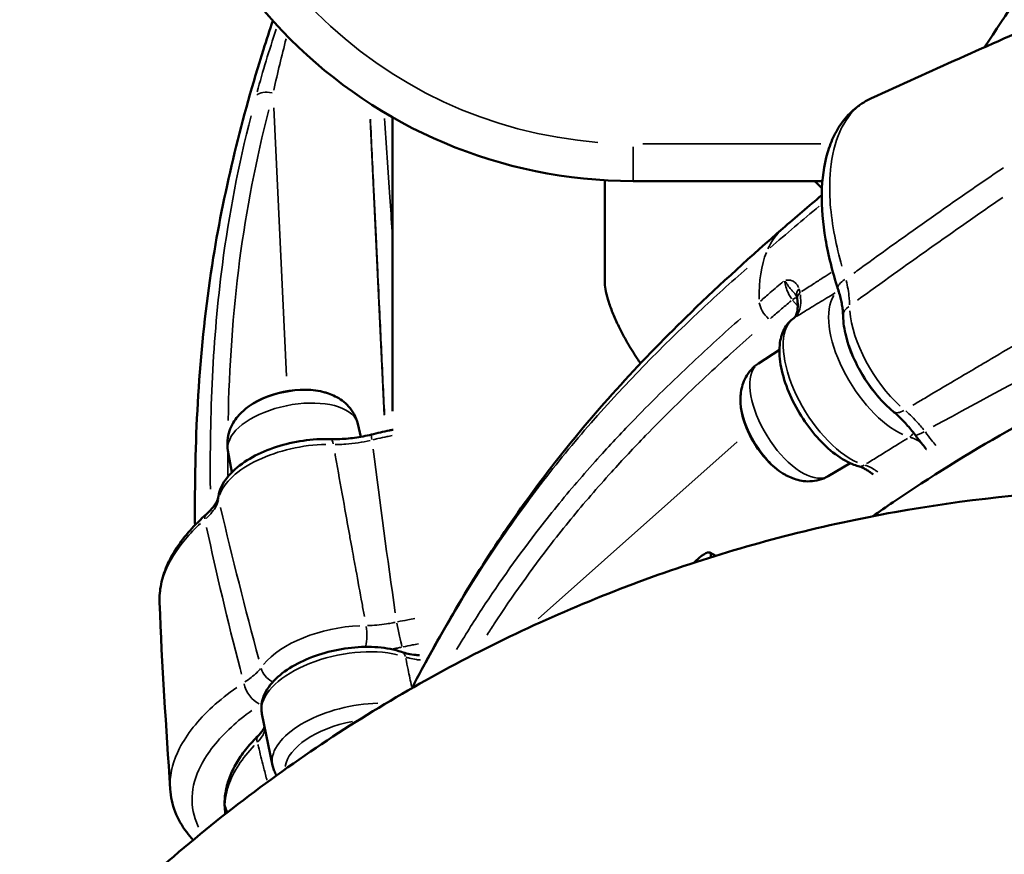
# Model space of a CAD drawing. Units: millimetres. Extents: x 3628 to 31795, y 10036 to 32770.
# Drawn here: x 7185 to 7449, y 11325 to 11549 of the extents above; entities that cross this region are included whole.
import ezdxf

# ---------------------------------------------------------------- set-up
doc = ezdxf.new("R2010")
doc.units = ezdxf.units.MM
doc.header["$LTSCALE"] = 100
doc.layers.get('0').update_dxf_attribs({"lineweight": 25})
doc.layers.add('Visible (ISO)', color=7, linetype='Continuous', lineweight=50)
doc.layers.add('Visible Narrow (ISO)', color=7, linetype='Continuous', lineweight=35)
doc.styles.get("Standard").update_dxf_attribs({"font": 'isocpeur.ttf'})
doc.dimstyles.get("Standard").update_dxf_attribs({"dimtxt": 0.18, "dimasz": 0.18, "dimexe": 0.18, "dimexo": 0.0625, "dimgap": 0.09, "dimtad": 0, "dimtih": 1, "dimtoh": 1, "dimdec": 4, "dimzin": 0, "dimdsep": 46, "dimtxsty": 'Standard', "dimcen": 0.09, "dimadec": 0, "dimazin": 0, "dimtfac": 1, "dimtdec": 4, "dimtofl": 0, "dimtmove": 0, "dimatfit": 3, "dimfxl": 1, "dimtolj": 1, "dimtzin": 0, "dimarcsym": 0})

# ---------------------------------------------------------------- blocks, each defined once
blk = doc.blocks.new('*D4')
at = {"color": 0, "lineweight": -2, "transparency": 16777216}
for p, q in [((5008.3, 16366.21), (5008.3, 16367.39)), ((5208.3, 16367.21), (15949.88, 16367.21)), ((16149.88, 16366.21), (16149.88, 16367.39))]:
    blk.add_line(p, q, dxfattribs=at)
at = {"color": 0, "transparency": 16777216}
for points in [[(5208.3, 16400.54), (5208.3, 16333.88), (5008.3, 16367.21)], [(15949.88, 16400.54), (15949.88, 16333.88), (16149.88, 16367.21)]]:
    blk.add_solid(points, dxfattribs=at)
at = {"layer": 'Defpoints', "color": 0, "transparency": 16777216}
for p in [(16149.88, 16367.21), (16149.88, 11260.32), (5008.3, 10503.57)]:
    blk.add_point(p, dxfattribs=at)
at = {"color": 0, "transparency": 16777216, "insert": (10579.09, 16617.21), "char_height": 300, "attachment_point": 5}
blk.add_mtext('\\A1;1115', dxfattribs=at)
blk = doc.blocks.new('*D5')
at = {"color": 0, "lineweight": -2, "transparency": 16777216}
for p, q in [((4075.5, 15637.77), (4074.32, 15637.77)), ((4074.5, 15437.77), (4074.5, 10285.77)), ((4075.5, 10085.77), (4074.32, 10085.77))]:
    blk.add_line(p, q, dxfattribs=at)
at = {"color": 0, "transparency": 16777216}
for points in [[(4041.17, 15437.77), (4107.84, 15437.77), (4074.5, 15637.77)], [(4041.17, 10285.77), (4107.84, 10285.77), (4074.5, 10085.77)]]:
    blk.add_solid(points, dxfattribs=at)
at = {"layer": 'Defpoints', "color": 0, "transparency": 16777216}
for p in [(12351.49, 15637.77), (4074.5, 10085.77), (11752.91, 10085.77)]:
    blk.add_point(p, dxfattribs=at)
at = {"color": 0, "transparency": 16777216, "insert": (3824.5, 12861.77), "char_height": 300, "attachment_point": 5, "rotation": 90}
blk.add_mtext('\\A1;555', dxfattribs=at)

msp = doc.modelspace()

# ---------------------------------------------------------------- linework, layer by layer
at = {"layer": 'Visible (ISO)'}
for p, q in [((7284.83, 11522.9), (7284.83, 11444.08)), ((7341.78, 11478.36), (7341.78, 11505.99)), ((7349.34, 11505.77), (7400.08, 11505.77)), ((7382.99, 11456.87), (7388.57, 11460.47)), ((7275.55, 11440.61), (7276.33, 11437.17)), ((7240.74, 11433.46), (7241.8, 11427.69)), ((7401.65, 11426.63), (7407.54, 11430.11)), ((7369.93, 11406.13), (7371.51, 11405.28)), ((7249.85, 11362.87), (7252.68, 11349.06))]:
    msp.add_line(p, q, dxfattribs=at)
for centre, radius, start, end in [((7349.34, 11635.77), 130, 180, 270), ((7260.16, 11427.2), 22.85, 70.8784, 73.4052), ((7400.97, 11447.09), 22.85, 179.6955, 182.0929), ((7260.16, 11427.2), 22.85, 129.8107, 132.3375), ((7401.34, 11447.32), 22.85, 203.8283, 219.509), ((7400.97, 11447.09), 22.85, 241.2444, 243.6418)]:
    msp.add_arc(centre, radius, start, end, dxfattribs=at)
for centre, major_axis, ratio, start_param, end_param in [((7388.28, 11469.45), (4.66, 5.61), 0.361248, 5.96353, 5.982484), ((7257.09, 11442.14), (-14.36, -2.95), 0.492271, 3.884252, 5.540526), ((7387.81, 11438.97), (7.7, -12.48), 0.471195, 3.834521, 5.590257)]:
    msp.add_ellipse(centre, major_axis=major_axis, ratio=ratio, start_param=start_param, end_param=end_param, dxfattribs=at)
for points, knots in [([(7523.6, 11655.28), (7508.46, 11635.11), (7493.8, 11614.95), (7467.23, 11577.09), (7455.2, 11559.4), (7443.57, 11541.68)], [1.7767669, 1.7767669, 1.7767669, 1.7767669, 1.8343825, 1.8343825, 1.8848995, 1.8848995, 1.8848995, 1.8848995]), ([(7231.88, 11419.74), (7231.94, 11441.42), (7233.27, 11463.42), (7239.87, 11504.12), (7244.49, 11522.79), (7251.06, 11543.6), (7251.89, 11546.18), (7252.75, 11548.76)], [0, 0, 0, 0, 7.315878, 7.315878, 13.677545, 13.677545, 14.576261, 14.576261, 14.576261, 14.576261]), ([(7404.24, 11476.88), (7402.78, 11481.4), (7401.65, 11485.89), (7400.18, 11494.5), (7399.83, 11498.6), (7399.98, 11506.34), (7400.47, 11509.99), (7401.93, 11514.95), (7402.52, 11516.52), (7403.98, 11519.46), (7404.84, 11520.85), (7406.83, 11523.38), (7407.96, 11524.52), (7410.45, 11526.49), (7411.81, 11527.33), (7413.24, 11527.98)], [-10.013567, -10.013567, -10.013567, -10.013567, -8.525495, -8.525495, -7.037423, -7.037423, -5.549351, -5.549351, -4.805315, -4.805315, -4.061279, -4.061279, -3.317243, -3.317243, -2.573207, -2.573207, -2.573207, -2.573207]), ([(7290.09, 11369.8), (7293.57, 11376.57), (7297.25, 11383.18), (7309.26, 11403.75), (7318.35, 11417.4), (7339.63, 11444.68), (7351.95, 11458.01), (7372.87, 11478.3), (7381.11, 11485.77), (7389.47, 11493.04)], [2.235394, 2.235394, 2.235394, 2.235394, 4.834521, 4.834521, 10.395364, 10.395364, 16.507011, 16.507011, 20.28614, 20.28614, 20.28614, 20.28614]), ([(7351.33, 11456.85), (7351.03, 11457.28), (7350.74, 11457.72), (7349.51, 11459.58), (7348.61, 11461.04), (7346.95, 11463.94), (7346.19, 11465.38), (7344.97, 11467.86), (7344.46, 11468.98), (7343.54, 11471.19), (7343.13, 11472.27), (7342.47, 11474.32), (7342.21, 11475.27), (7341.86, 11476.98), (7341.78, 11477.73), (7341.78, 11478.36)], [4.148375, 4.148375, 4.148375, 4.148375, 4.298205, 4.298205, 4.777189, 4.777189, 5.256172, 5.256172, 5.630992, 5.630992, 6.005811, 6.005811, 6.38063, 6.38063, 6.755449, 6.755449, 6.755449, 6.755449]), ([(7404.24, 11476.88), (7404.42, 11476.33), (7404.58, 11475.79), (7404.87, 11474.73), (7405, 11474.21), (7405.22, 11473.2), (7405.31, 11472.71), (7405.46, 11471.76), (7405.52, 11471.3), (7405.6, 11470.41), (7405.62, 11469.99), (7405.63, 11469.59)], [0, 0, 0, 0, 0.214424, 0.214424, 0.428849, 0.428849, 0.643273, 0.643273, 0.857697, 0.857697, 1.072122, 1.072122, 1.072122, 1.072122]), ([(7393.34, 11474.25), (7393.43, 11473.6), (7393.47, 11473), (7393.48, 11471.9), (7393.44, 11471.41), (7393.3, 11470.58), (7393.2, 11470.23), (7392.98, 11469.68), (7392.86, 11469.47), (7392.64, 11469.19), (7392.54, 11469.1), (7392.44, 11469.03)], [0.020189, 0.020189, 0.020189, 0.020189, 0.311118, 0.311118, 0.602047, 0.602047, 0.892975, 0.892975, 1.183904, 1.183904, 1.474833, 1.474833, 1.474833, 1.474833]), ([(7393.1, 11475.03), (7393.1, 11475.03), (7393.11, 11475.02), (7393.12, 11475.01), (7393.12, 11475), (7393.14, 11474.98), (7393.14, 11474.96), (7393.16, 11474.93), (7393.17, 11474.91), (7393.19, 11474.86), (7393.2, 11474.84), (7393.21, 11474.81)], [-0.1734447, -0.1734447, -0.1734447, -0.1734447, -0.1387557, -0.1387557, -0.1040668, -0.1040668, -0.0693779, -0.0693779, -0.0346889, -0.0346889, 0, 0, 0, 0]), ([(7393.21, 11474.81), (7393.22, 11474.79), (7393.23, 11474.76), (7393.24, 11474.71), (7393.25, 11474.68), (7393.27, 11474.62), (7393.28, 11474.59), (7393.29, 11474.52), (7393.3, 11474.48), (7393.32, 11474.4), (7393.33, 11474.36), (7393.33, 11474.32)], [0, 0, 0, 0, 0.028143, 0.028143, 0.056286, 0.056286, 0.084429, 0.084429, 0.112572, 0.112572, 0.140715, 0.140715, 0.140715, 0.140715]), ([(7392.44, 11469.03), (7391.45, 11468.36), (7390.64, 11467.45), (7389.34, 11465.23), (7388.92, 11463.87), (7388.46, 11460.59), (7388.53, 11458.62), (7389.23, 11454.43), (7389.87, 11452.21), (7391.6, 11447.8), (7392.68, 11445.62), (7395.18, 11441.48), (7396.58, 11439.51), (7399.62, 11435.93), (7401.24, 11434.33), (7404.63, 11431.64), (7406.39, 11430.55), (7408.67, 11429.64), (7409.17, 11429.46), (7409.67, 11429.32)], [2.844868, 2.844868, 2.844868, 2.844868, 3.071246, 3.071246, 3.339932, 3.339932, 3.680843, 3.680843, 4.031196, 4.031196, 4.371849, 4.371849, 4.709047, 4.709047, 5.04877, 5.04877, 5.397201, 5.397201, 5.494415, 5.494415, 5.494415, 5.494415]), ([(7405.63, 11469.59), (7405.68, 11467.81), (7405.96, 11465.99), (7406.9, 11462.29), (7407.55, 11460.41), (7409.19, 11456.7), (7410.16, 11454.86), (7412.36, 11451.35), (7413.58, 11449.68), (7416.19, 11446.6), (7417.59, 11445.2), (7419.04, 11443.98)], [0.362428, 0.362428, 0.362428, 0.362428, 0.663816, 0.663816, 0.965204, 0.965204, 1.266592, 1.266592, 1.56798, 1.56798, 1.869368, 1.869368, 1.869368, 1.869368]), ([(7382.99, 11456.87), (7382.24, 11456.39), (7381.55, 11455.8), (7380.4, 11454.52), (7379.92, 11453.83), (7379.17, 11452.44), (7378.89, 11451.75), (7378.48, 11450.39), (7378.34, 11449.73), (7378.16, 11448.45), (7378.12, 11447.82), (7378.12, 11447.21)], [3.9986757, 3.9986757, 3.9986757, 3.9986757, 4.1261313, 4.1261313, 4.2535868, 4.2535868, 4.3810423, 4.3810423, 4.5084978, 4.5084978, 4.6359534, 4.6359534, 4.6359534, 4.6359534]), ([(7475.24, 11452.22), (7466.58, 11447.98), (7458, 11443.44), (7439.15, 11432.7), (7428.94, 11426.36), (7417.22, 11418.4), (7415.39, 11417.14), (7413.57, 11415.86)], [4.208507, 4.208507, 4.208507, 4.208507, 7.066178, 7.066178, 10.599266, 10.599266, 11.258193, 11.258193, 11.258193, 11.258193]), ([(7275.55, 11440.61), (7275.34, 11441.53), (7275, 11442.41), (7274.15, 11444), (7273.63, 11444.7), (7272.53, 11445.93), (7271.93, 11446.45), (7270.73, 11447.33), (7270.11, 11447.7), (7268.88, 11448.32), (7268.27, 11448.58), (7267.65, 11448.79)], [5.2629519, 5.2629519, 5.2629519, 5.2629519, 5.3993067, 5.3993067, 5.5356614, 5.5356614, 5.6720161, 5.6720161, 5.8083708, 5.8083708, 5.9447255, 5.9447255, 5.9447255, 5.9447255]), ([(7244.77, 11444.09), (7244.29, 11443.65), (7243.82, 11443.17), (7242.94, 11442.12), (7242.52, 11441.54), (7241.76, 11440.25), (7241.42, 11439.54), (7240.88, 11437.98), (7240.69, 11437.12), (7240.53, 11435.33), (7240.57, 11434.38), (7240.74, 11433.46)], [1.4198423, 1.4198423, 1.4198423, 1.4198423, 1.556197, 1.556197, 1.6925517, 1.6925517, 1.8289064, 1.8289064, 1.9652611, 1.9652611, 2.1016158, 2.1016158, 2.1016158, 2.1016158]), ([(7419.04, 11443.98), (7419.44, 11443.66), (7419.84, 11443.31), (7420.64, 11442.56), (7421.04, 11442.17), (7421.84, 11441.36), (7422.23, 11440.94), (7423.02, 11440.05), (7423.42, 11439.6), (7424.19, 11438.65), (7424.57, 11438.17), (7424.95, 11437.67)], [0, 0, 0, 0, 0.209923, 0.209923, 0.419846, 0.419846, 0.629769, 0.629769, 0.839692, 0.839692, 1.049615, 1.049615, 1.049615, 1.049615]), ([(7279.19, 11437.77), (7278.45, 11437.59), (7277.7, 11437.42), (7276.18, 11437.14), (7275.43, 11437.01), (7273.92, 11436.81), (7273.17, 11436.73), (7271.68, 11436.61), (7270.94, 11436.57), (7269.49, 11436.53), (7268.77, 11436.53), (7268.08, 11436.56)], [0, 0, 0, 0, 0.245439, 0.245439, 0.490877, 0.490877, 0.736316, 0.736316, 0.981755, 0.981755, 1.227193, 1.227193, 1.227193, 1.227193]), ([(7284.99, 11439.06), (7284.67, 11439), (7284.34, 11438.93), (7283.21, 11438.7), (7282.4, 11438.52), (7280.79, 11438.16), (7279.99, 11437.97), (7279.19, 11437.77)], [0.6292528, 0.6292528, 0.6292528, 0.6292528, 0.7263536, 0.7263536, 0.9684714, 0.9684714, 1.2105893, 1.2105893, 1.2105893, 1.2105893]), ([(7427.95, 11433.83), (7427.94, 11433.84), (7427.93, 11433.86), (7427.58, 11434.28), (7427.25, 11434.7), (7426.58, 11435.54), (7426.25, 11435.96), (7425.6, 11436.81), (7425.27, 11437.24), (7424.95, 11437.67)], [-0.4793014, -0.4793014, -0.4793014, -0.4793014, -0.4743323, -0.4743323, -0.3162215, -0.3162215, -0.1581108, -0.1581108, 0, 0, 0, 0]), ([(7268.08, 11436.56), (7265.75, 11436.64), (7263.31, 11436.49), (7258.46, 11435.78), (7256.05, 11435.22), (7251.46, 11433.73), (7249.28, 11432.8), (7245.33, 11430.63), (7243.56, 11429.38), (7240.63, 11426.57), (7239.46, 11425.01), (7238.5, 11422.62), (7238.3, 11421.93), (7238.19, 11421.23)], [4.357487, 4.357487, 4.357487, 4.357487, 4.699738, 4.699738, 5.037265, 5.037265, 5.375663, 5.375663, 5.72042, 5.72042, 6.069418, 6.069418, 6.202702, 6.202702, 6.202702, 6.202702]), ([(7413.7, 11427.07), (7413.43, 11427.28), (7413.17, 11427.48), (7412.6, 11427.88), (7412.3, 11428.08), (7411.71, 11428.43), (7411.43, 11428.59), (7410.88, 11428.87), (7410.62, 11428.99), (7410.12, 11429.18), (7409.89, 11429.26), (7409.67, 11429.32)], [-0.7938806, -0.7938806, -0.7938806, -0.7938806, -0.6542332, -0.6542332, -0.4906749, -0.4906749, -0.3271166, -0.3271166, -0.1635583, -0.1635583, 0, 0, 0, 0]), ([(7390.83, 11426.61), (7391.37, 11426.34), (7391.95, 11426.1), (7393.18, 11425.68), (7393.83, 11425.5), (7395.23, 11425.27), (7395.97, 11425.21), (7397.55, 11425.26), (7398.37, 11425.37), (7400.04, 11425.83), (7400.87, 11426.17), (7401.65, 11426.63)], [0.2011556, 0.2011556, 0.2011556, 0.2011556, 0.3286111, 0.3286111, 0.4560667, 0.4560667, 0.5835222, 0.5835222, 0.7109777, 0.7109777, 0.8384332, 0.8384332, 0.8384332, 0.8384332]), ([(7073.56, 11045.07), (7077, 11066.12), (7081.74, 11086.93), (7093.74, 11127.47), (7101.02, 11147.28), (7117.96, 11185.41), (7127.62, 11203.81), (7149.14, 11238.77), (7160.99, 11255.43), (7186.62, 11286.62), (7200.41, 11301.25), (7229.62, 11328.14), (7245.07, 11340.5), (7277.25, 11362.66), (7294.02, 11372.56), (7328.51, 11389.69), (7346.26, 11397.01), (7382.36, 11408.93), (7400.78, 11413.61), (7437.86, 11420.27), (7456.6, 11422.3), (7480.61, 11423.22), (7485.79, 11423.32), (7490.96, 11423.32)], [0, 0, 0, 0, 6.895103, 6.895103, 13.745183, 13.745183, 20.503352, 20.503352, 27.145999, 27.145999, 33.654884, 33.654884, 40.020698, 40.020698, 46.235845, 46.235845, 52.299044, 52.299044, 58.229689, 58.229689, 64.047409, 64.047409, 65.639995, 65.639995, 65.639995, 65.639995]), ([(7238.19, 11421.23), (7238.15, 11420.99), (7238.09, 11420.73), (7237.9, 11420.18), (7237.77, 11419.88), (7237.43, 11419.26), (7237.23, 11418.94), (7236.74, 11418.26), (7236.45, 11417.92), (7235.81, 11417.21), (7235.44, 11416.86), (7235.04, 11416.5)], [0, 0, 0, 0, 0.251435, 0.251435, 0.50287, 0.50287, 0.754305, 0.754305, 1.00574, 1.00574, 1.257174, 1.257174, 1.257174, 1.257174]), ([(7235.04, 11416.5), (7233.42, 11415.06), (7231.92, 11413.57), (7229.22, 11410.52), (7228.02, 11408.96), (7225.94, 11405.79), (7225.06, 11404.19), (7223.67, 11400.96), (7223.15, 11399.33), (7222.48, 11396.03), (7222.33, 11394.38), (7222.39, 11392.75)], [0, 0, 0, 0, 0.827101, 0.827101, 1.654202, 1.654202, 2.481303, 2.481303, 3.308404, 3.308404, 4.135505, 4.135505, 4.135505, 4.135505]), ([(7370.1, 11404.84), (7370.19, 11405.19), (7370.21, 11405.49), (7370.15, 11405.93), (7370.05, 11406.08), (7369.73, 11406.21), (7369.52, 11406.2), (7368.74, 11405.96), (7367.97, 11405.48), (7366.58, 11404.32), (7366.1, 11403.88), (7365.59, 11403.39)], [0.287484, 0.287484, 0.287484, 0.287484, 0.564755, 0.564755, 0.847132, 0.847132, 1.129509, 1.129509, 1.706373, 1.706373, 1.97912, 1.97912, 1.97912, 1.97912]), ([(7287.29, 11379.47), (7285.38, 11380.14), (7283.23, 11380.56), (7278.68, 11380.92), (7276.28, 11380.88), (7271.48, 11380.36), (7269.07, 11379.89), (7264.44, 11378.58), (7262.21, 11377.75), (7258.13, 11375.75), (7256.27, 11374.58), (7253.11, 11371.96), (7251.8, 11370.5), (7250.1, 11367.42), (7249.64, 11365.8), (7249.71, 11363.73), (7249.76, 11363.3), (7249.85, 11362.87)], [0.790225, 0.790225, 0.790225, 0.790225, 1.138277, 1.138277, 1.480847, 1.480847, 1.817794, 1.817794, 2.154405, 2.154405, 2.495831, 2.495831, 2.844221, 2.844221, 3.158575, 3.158575, 3.24237, 3.24237, 3.24237, 3.24237]), ([(7287.29, 11379.47), (7287.82, 11379.29), (7288.4, 11379.13), (7289.68, 11378.86), (7290.38, 11378.75), (7291.43, 11378.64), (7291.77, 11378.62), (7292.11, 11378.6)], [-1.3874351, -1.3874351, -1.3874351, -1.3874351, -1.1099481, -1.1099481, -0.832461, -0.832461, -0.7063368, -0.7063368, -0.7063368, -0.7063368]), ([(7250.55, 11359.44), (7250.49, 11359.26), (7250.41, 11359.07), (7250.16, 11358.6), (7249.98, 11358.32), (7249.52, 11357.72), (7249.24, 11357.4), (7248.92, 11357.09)], [0.7393355, 0.7393355, 0.7393355, 0.7393355, 0.9272306, 0.9272306, 1.1640939, 1.1640939, 1.4009572, 1.4009572, 1.4009572, 1.4009572]), ([(7248.92, 11357.09), (7247.78, 11355.96), (7246.73, 11354.82), (7244.84, 11352.47), (7243.99, 11351.28), (7242.52, 11348.87), (7241.9, 11347.65), (7240.88, 11345.18), (7240.49, 11343.93), (7239.97, 11341.42), (7239.83, 11340.16), (7239.83, 11338.92)], [0, 0, 0, 0, 0.625185, 0.625185, 1.25037, 1.25037, 1.875555, 1.875555, 2.50074, 2.50074, 3.125925, 3.125925, 3.125925, 3.125925]), ([(7253.78, 11346.37), (7253.7, 11346.49), (7253.63, 11346.61), (7253.46, 11346.91), (7253.36, 11347.1), (7253.18, 11347.47), (7253.1, 11347.66), (7252.96, 11348.05), (7252.89, 11348.25), (7252.77, 11348.65), (7252.72, 11348.85), (7252.68, 11349.06)], [2.8571588, 2.8571588, 2.8571588, 2.8571588, 2.8840577, 2.8840577, 2.9232471, 2.9232471, 2.9624365, 2.9624365, 3.0016259, 3.0016259, 3.0408153, 3.0408153, 3.0408153, 3.0408153]), ([(7225.26, 11342.7), (7225.4, 11340.62), (7225.84, 11338.57), (7227.34, 11334.65), (7228.39, 11332.8), (7230.21, 11330.38), (7230.79, 11329.69), (7231.4, 11329.03)], [-4.784, -4.784, -4.784, -4.784, -3.8272, -3.8272, -2.8704, -2.8704, -2.468432, -2.468432, -2.468432, -2.468432]), ([(7239.83, 11338.92), (7239.83, 11338.53), (7239.84, 11338.14), (7239.9, 11337.38), (7239.93, 11336.99), (7240.01, 11336.42), (7240.04, 11336.23), (7240.08, 11336.04)], [0, 0, 0, 0, 0.1942704, 0.1942704, 0.3885407, 0.3885407, 0.4861892, 0.4861892, 0.4861892, 0.4861892])]:
    msp.add_open_spline(points, degree=3, knots=knots, dxfattribs=at)
for points in [[(7413.24, 11527.98), (7428.89, 11535.1), (7444.66, 11542.31), (7460.78, 11549.15)], [(7398.01, 11505.77), (7398.65, 11505.13), (7399.3, 11504.5), (7399.95, 11503.87)], [(7389.47, 11493.04), (7392.93, 11496.04), (7396.41, 11499.01), (7399.9, 11501.96)], [(7231.9, 11413.49), (7231.89, 11415.57), (7231.88, 11417.65), (7231.88, 11419.74)], [(7225.26, 11342.7), (7224.17, 11359.18), (7223.03, 11375.88), (7222.39, 11392.75)]]:
    msp.add_open_spline(points, degree=3, dxfattribs=at)
at = {"layer": 'Visible Narrow (ISO)'}
for p, q in [((7253.06, 11525.41), (7256.46, 11453.4)), ((7278.85, 11522.27), (7282.59, 11443.01)), ((7349.34, 11514.98), (7349.34, 11505.8)), ((7399.63, 11515.77), (7351.99, 11515.77)), ((7392.07, 11473.84), (7393.4, 11472.28)), ((7377.28, 11435.84), (7323.86, 11388.39))]:
    msp.add_line(p, q, dxfattribs=at)
msp.add_arc((7349.34, 11635.77), 120, 184.5, 265.5, dxfattribs=at)
for centre, major_axis, ratio, start_param, end_param in [((7252.86, 11526.91), (-4.83, 1.29), 0.487558, 4.900667, 5.98122), ((7409, 11478.42), (-4.76, -1.54), 0.405554, 5.224468, 6.227463), ((7396.03, 11475.83), (-2.82, -1.03), 0.714822, 5.369081, 6.235075), ((7391.34, 11472.43), (2.28, 1.95), 0.274535, 0.387031, 1.02333), ((7396.29, 11474.82), (-2.96, -0.5), 0.610891, 5.485304, 6.241192), ((7396.31, 11474.66), (-2.97, -0.41), 0.604166, 5.502628, 6.242103), ((7416.94, 11457.12), (-12.08, 19.58), 0.471195, 0.21501, 2.538782), ((7405.68, 11473.82), (-1.87, 2.08), 0.878776, 5.990075, 6.116881), ((7386.93, 11471.13), (-3.28, 3.77), 0.506533, 0.666412, 1.74727), ((7410.63, 11469.72), (-5, -0.13), 0.685768, 5.459896, 6.239854), ((7394.12, 11466.54), (-1.68, 2.48), 0.881856, 6.248015, 6.281334), ((7422.68, 11460.48), (-12.21, 19.79), 0.471195, 0.755479, 2.111725), ((7404.78, 11449.62), (-12.08, 19.58), 0.471195, 0.152265, 2.536858), ((7419.04, 11458.42), (-10.61, 17.19), 0.471195, 0.784429, 2.10246), ((7392.38, 11441.79), (-9.33, 15.12), 0.471195, 0.165472, 2.976121), ((7257.17, 11441.78), (-14.85, -3.05), 0.492271, 3.921153, 5.503625), ((7258.16, 11436.95), (17.4, 3.58), 0.492271, 0.165964, 2.975628), ((7388.14, 11439.17), (7.96, -12.91), 0.471195, 3.880615, 5.544163), ((7422.25, 11447.82), (-3.21, -3.84), 0.509813, 0.049558, 0.941602), ((7279.9, 11434.86), (-0.71, 2.91), 0.066918, 0.051376, 0.97615), ((7422.68, 11439.54), (0.76, 2.69), 0.784901, 3.877855, 4.408531), ((7428.94, 11440.68), (-3.99, -3.01), 0.171899, 0.054331, 1.032282), ((7261.03, 11423), (-22.77, -4.68), 0.492271, 4.347779, 6.008472), ((7267.98, 11433.56), (0.1, 3), 0.383989, 5.325125, 6.232761), ((7410.48, 11432.21), (-0.81, -2.89), 0.785485, 0.035269, 0.670108), ((7241.16, 11420.76), (-2.96, 0.47), 0.855994, 0.015523, 0.294932), ((7237.04, 11414.26), (-1.99, 2.24), 0.662812, 0.036675, 0.696818), ((7286.55, 11385.04), (1.05, -4.89), 0.01705, 4.262326, 5.689138), ((7271.01, 11374.4), (-22.77, -4.68), 0.492271, 4.387195, 5.743441), ((7276.31, 11383.93), (-0.01, -5), 0.3394, 0.96743, 2.060813), ((7272.37, 11367.5), (-22.53, -4.63), 0.492271, 3.953647, 6.160578), ((7286.37, 11376.83), (0.92, 2.64), 0.671631, 5.481331, 6.240982), ((7254.22, 11375.06), (4.15, -2.79), 0.778255, 3.864565, 4.821365), ((7248.55, 11369.7), (2.79, -4.15), 0.556415, 4.075867, 5.566285), ((7275.21, 11353.69), (-22.53, -4.63), 0.492271, 4.358639, 6.181893), ((7275.74, 11351.13), (-19.59, -4.02), 0.492271, 4.695869, 6.113635), ((7250.89, 11355.09), (-1.97, 1.99), 0.693346, 0.046274, 0.879211), ((7242.63, 11338.92), (-2.8, 0), 0.866025, 0.015016, 0.285311)]:
    msp.add_ellipse(centre, major_axis=major_axis, ratio=ratio, start_param=start_param, end_param=end_param, dxfattribs=at)
for points in [[(7253.66, 11546.47), (7251.76, 11540.8), (7250.07, 11535.2), (7248.57, 11529.65)], [(7253.03, 11530.17), (7254.03, 11534.74), (7255.12, 11539.33), (7256.34, 11543.95)], [(7409.47, 11473.8), (7422.3, 11483.11), (7435.29, 11492.29), (7448.42, 11501.38)], [(7386.06, 11487.84), (7390.45, 11491.64), (7394.84, 11495.36), (7399.2, 11499.01)], [(7383.13, 11474.1), (7383.04, 11478.95), (7383.7, 11483.19), (7385.09, 11486.64)], [(7404.38, 11476.41), (7404.3, 11476.32), (7404.22, 11476.23), (7404.13, 11476.15)], [(7429.78, 11439.9), (7443.25, 11447.23), (7456.75, 11454.53), (7470.36, 11461.66)], [(7240.67, 11426.82), (7240.66, 11429.07), (7240.65, 11431.32), (7240.67, 11433.57)], [(7285.6, 11389.94), (7283.5, 11404.63), (7281.46, 11419.29), (7279.66, 11433.89)], [(7249.01, 11377.5), (7245.36, 11391.1), (7241.92, 11404.74), (7238.74, 11418.19)], [(7249.45, 11365.44), (7249.55, 11365.52), (7249.66, 11365.59), (7249.76, 11365.66)], [(7240.09, 11336.17), (7240.01, 11336.8), (7239.96, 11337.44), (7239.96, 11338.09)], [(7240.55, 11336.53), (7240.37, 11337.05), (7240.18, 11337.58), (7239.99, 11338.11)]]:
    msp.add_open_spline(points, degree=3, dxfattribs=at)
for points, knots in [([(7405.3, 11482.95), (7404.53, 11485.68), (7403.89, 11488.38), (7402.24, 11496.96), (7401.82, 11502.49), (7402.64, 11515.28), (7405.05, 11521.45), (7409.87, 11525.93), (7410.7, 11526.55), (7411.58, 11527.09)], [-9.641549, -9.641549, -9.641549, -9.641549, -8.761871, -8.761871, -6.759158, -6.759158, -3.554816, -3.554816, -2.945225, -2.945225, -2.945225, -2.945225]), ([(7240.77, 11441.54), (7241.07, 11455.89), (7242, 11470.23), (7243.86, 11484.47), (7245.63, 11498.04), (7248.29, 11511.53), (7251.68, 11524.86)], [3.601429, 3.601429, 3.601429, 3.601429, 8.567138, 8.567138, 8.567138, 13.296657, 13.296657, 13.296657, 13.296657]), ([(7246.91, 11523.27), (7243.59, 11510.09), (7240.98, 11496.75), (7239.23, 11483.33), (7236.62, 11463.33), (7235.81, 11443.18), (7236.02, 11423.12)], [-13.194768, -13.194768, -13.194768, -13.194768, -8.567138, -8.567138, -8.567138, -1.665525, -1.665525, -1.665525, -1.665525]), ([(7278.91, 11522.37), (7279.22, 11516.13), (7279.52, 11509.8), (7279.83, 11503.42), (7280.06, 11498.67), (7280.29, 11493.89), (7280.52, 11489.1), (7280.64, 11486.7), (7280.75, 11484.3), (7280.87, 11481.9), (7281.05, 11478.05), (7281.23, 11474.2), (7281.42, 11470.35), (7281.71, 11464.18), (7282, 11457.99), (7282.29, 11451.8), (7282.43, 11448.9), (7282.57, 11445.99), (7282.71, 11443.09)], [2.784437, 2.784437, 2.784437, 2.784437, 5.043878, 5.043878, 5.043878, 6.72517, 6.72517, 6.72517, 7.565817, 7.565817, 7.565817, 8.910851, 8.910851, 8.910851, 11.062905, 11.062905, 11.062905, 12.071551, 12.071551, 12.071551, 12.071551]), ([(7284.73, 11492.28), (7284.54, 11495.33), (7284.34, 11498.38), (7284.15, 11501.41), (7283.68, 11508.53), (7283.19, 11515.6), (7282.69, 11522.57)], [-6.669909, -6.669909, -6.669909, -6.669909, -5.601963, -5.601963, -5.601963, -3.097483, -3.097483, -3.097483, -3.097483]), ([(7448.59, 11509.34), (7435.62, 11500.51), (7422.81, 11491.48), (7410.12, 11482.23), (7409.6, 11481.85), (7409.07, 11481.47), (7408.54, 11481.08)], [0.592674, 0.592674, 0.592674, 0.592674, 5.685771, 5.685771, 5.685771, 5.89722, 5.89722, 5.89722, 5.89722]), ([(7385.48, 11487.56), (7386.33, 11489.4), (7387.39, 11490.98), (7388.84, 11492.46), (7389.03, 11492.64), (7389.21, 11492.81)], [-9.40321, -9.40321, -9.40321, -9.40321, -8.276065, -8.276065, -8.115627, -8.115627, -8.115627, -8.115627]), ([(7293.74, 11376.52), (7300.11, 11388.28), (7308.96, 11402.92), (7320.16, 11418.61), (7327.77, 11428.73), (7342.52, 11446.63), (7361.34, 11465.68), (7375.58, 11478.61), (7379.9, 11482.44)], [103.198245, 103.198245, 103.198245, 103.198245, 107.339784, 108.407842, 108.941871, 111.077986, 115.350216, 117.20887, 117.20887, 117.20887, 117.20887]), ([(7393.71, 11477.18), (7393.68, 11477.25), (7393.65, 11477.32), (7393.54, 11477.53), (7393.46, 11477.68), (7393.23, 11478.05), (7393.05, 11478.26), (7392.75, 11478.54), (7392.63, 11478.64), (7392.42, 11478.78), (7392.34, 11478.83), (7392.09, 11478.96), (7391.92, 11479.03), (7391.45, 11479.17), (7391.15, 11479.21), (7390.65, 11479.23), (7390.45, 11479.22), (7390.25, 11479.21)], [0.0411287, 0.0411287, 0.0411287, 0.0411287, 0.0730035, 0.0730035, 0.146007, 0.146007, 0.277619, 0.277619, 0.3598764, 0.3598764, 0.4112874, 0.4112874, 0.5141092, 0.5141092, 0.6786242, 0.6786242, 0.781446, 0.781446, 0.781446, 0.781446]), ([(7402.41, 11481.24), (7401.7, 11480.78), (7400.99, 11480.32), (7399.43, 11479.31), (7398.58, 11478.76), (7397.21, 11477.87), (7396.68, 11477.53), (7395.61, 11476.83), (7395.07, 11476.47), (7394.52, 11476.11)], [0.95906, 0.95906, 0.95906, 0.95906, 1.27555, 1.27555, 1.653491, 1.653491, 1.889704, 1.889704, 2.134773, 2.134773, 2.134773, 2.134773]), ([(7389.67, 11478.89), (7388.48, 11477.88), (7387.29, 11476.87), (7385.24, 11475.09), (7384.36, 11474.34), (7383.49, 11473.58)], [-0.9926471, -0.9926471, -0.9926471, -0.9926471, -0.4522919, -0.4522919, -0.0522446, -0.0522446, -0.0522446, -0.0522446]), ([(7390.02, 11478.96), (7390.05, 11478.48), (7390.14, 11477.94), (7390.46, 11476.8), (7390.7, 11476.19), (7391.17, 11475.24), (7391.37, 11474.88), (7391.66, 11474.41), (7391.74, 11474.29), (7391.83, 11474.17)], [0.04804, 0.04804, 0.04804, 0.04804, 0.3410837, 0.3410837, 0.6485394, 0.6485394, 0.8406992, 0.8406992, 0.9127592, 0.9127592, 0.9127592, 0.9127592]), ([(7390.12, 11478.95), (7390.26, 11478.68), (7390.43, 11478.4), (7390.88, 11477.71), (7391.18, 11477.32), (7391.66, 11476.74), (7391.85, 11476.53), (7392.11, 11476.23), (7392.2, 11476.13), (7392.42, 11475.88), (7392.54, 11475.73), (7392.77, 11475.45), (7392.88, 11475.33), (7392.97, 11475.2)], [-0.7901182, -0.7901182, -0.7901182, -0.7901182, -0.6786242, -0.6786242, -0.5141092, -0.5141092, -0.4112874, -0.4112874, -0.3598764, -0.3598764, -0.277619, -0.277619, -0.2059012, -0.2059012, -0.2059012, -0.2059012]), ([(7394.08, 11475.88), (7394.06, 11476), (7394.03, 11476.12), (7393.98, 11476.35), (7393.95, 11476.46), (7393.9, 11476.64), (7393.88, 11476.71), (7393.85, 11476.8), (7393.84, 11476.83), (7393.83, 11476.85)], [-0.1336792, -0.1336792, -0.1336792, -0.1336792, -0.0907612, -0.0907612, -0.0457324, -0.0457324, -0.0175894, -0.0175894, -0.0070357, -0.0070357, -0.0070357, -0.0070357]), ([(7407.34, 11472.58), (7407.34, 11472.74), (7407.34, 11472.91), (7407.33, 11473.53), (7407.3, 11473.99), (7407.2, 11475.21), (7407.1, 11475.98), (7406.82, 11477.53), (7406.65, 11478.31), (7406.45, 11479.09)], [-1.0185157, -1.0185157, -1.0185157, -1.0185157, -0.9381066, -0.9381066, -0.7236822, -0.7236822, -0.3806032, -0.3806032, -0.0536061, -0.0536061, -0.0536061, -0.0536061]), ([(7392.74, 11469.24), (7393.54, 11469.9), (7394.05, 11470.99), (7394.22, 11472.42), (7394.32, 11473.25), (7394.31, 11474.2), (7394.18, 11475.23)], [-1.4021, -1.4021, -1.4021, -1.4021, -0.577258, -0.577258, -0.577258, -0.092922, -0.092922, -0.092922, -0.092922]), ([(7393.1, 11469.43), (7393.13, 11469.45), (7393.16, 11469.47), (7393.2, 11469.49), (7393.75, 11469.83), (7394.31, 11470.17), (7394.86, 11470.51), (7395.75, 11471.06), (7396.64, 11471.6), (7397.53, 11472.14), (7398.96, 11473.01), (7400.38, 11473.88), (7401.81, 11474.74), (7402.39, 11475.09), (7402.96, 11475.44), (7403.53, 11475.79)], [-1.903715, -1.903715, -1.903715, -1.903715, -1.889704, -1.889704, -1.889704, -1.653491, -1.653491, -1.653491, -1.27555, -1.27555, -1.27555, -0.670845, -0.670845, -0.670845, -0.428288, -0.428288, -0.428288, -0.428288]), ([(7394.11, 11475.7), (7394.11, 11475.71), (7394.11, 11475.71), (7394.11, 11475.72), (7394.11, 11475.73), (7394.1, 11475.75), (7394.1, 11475.77), (7394.09, 11475.79), (7394.09, 11475.81), (7394.09, 11475.82)], [-0.01920451, -0.01920451, -0.01920451, -0.01920451, -0.01768836, -0.01768836, -0.01364531, -0.01364531, -0.00717642, -0.00717642, -0.00101076, -0.00101076, -0.00101076, -0.00101076]), ([(7386.15, 11468.9), (7387.03, 11469.66), (7387.91, 11470.42), (7388.8, 11471.18), (7389.76, 11472.01), (7390.72, 11472.84), (7391.69, 11473.66)], [0.0470459, 0.0470459, 0.0470459, 0.0470459, 0.4522919, 0.4522919, 0.4522919, 0.8938725, 0.8938725, 0.8938725, 0.8938725]), ([(7378.2, 11468.94), (7373.82, 11465.06), (7369.5, 11461.12), (7359.97, 11452.17), (7354.8, 11447.11), (7346.64, 11438.69), (7343.56, 11435.41), (7338.66, 11429.99), (7336.8, 11427.88), (7331.31, 11421.51), (7327.76, 11417.18), (7318.84, 11405.69), (7313.68, 11398.41), (7306.48, 11387.39), (7304.22, 11383.79), (7302.02, 11380.16)], [-14.933437, -14.933437, -14.933437, -14.933437, -12.908269, -12.908269, -10.397238, -10.397238, -8.827843, -8.827843, -7.846972, -7.846972, -5.885229, -5.885229, -2.74644, -2.74644, -1.244314, -1.244314, -1.244314, -1.244314]), ([(7463.59, 11468.77), (7462.46, 11468.11), (7461.34, 11467.46), (7460.21, 11466.8), (7456.82, 11464.82), (7453.44, 11462.83), (7450.06, 11460.85), (7447.95, 11459.61), (7445.84, 11458.37), (7443.73, 11457.12), (7442.68, 11456.5), (7441.62, 11455.88), (7440.57, 11455.26), (7438.88, 11454.26), (7437.2, 11453.27), (7435.51, 11452.27), (7432.82, 11450.68), (7430.12, 11449.09), (7427.43, 11447.49), (7426.39, 11446.88), (7425.35, 11446.26), (7424.31, 11445.64)], [-5.900193, -5.900193, -5.900193, -5.900193, -5.458973, -5.458973, -5.458973, -4.135586, -4.135586, -4.135586, -3.308469, -3.308469, -3.308469, -2.89491, -2.89491, -2.89491, -2.233216, -2.233216, -2.233216, -1.174506, -1.174506, -1.174506, -0.765464, -0.765464, -0.765464, -0.765464]), ([(7310.18, 11384.01), (7310.83, 11385.01), (7311.47, 11386.01), (7316.95, 11394.39), (7322.06, 11401.6), (7330.88, 11412.97), (7334.39, 11417.25), (7339.84, 11423.57), (7341.68, 11425.65), (7346.53, 11431.02), (7349.58, 11434.27), (7357.67, 11442.62), (7362.8, 11447.64), (7372.38, 11456.65), (7376.81, 11460.67), (7381.28, 11464.63)], [2.320996, 2.320996, 2.320996, 2.320996, 2.74644, 2.74644, 5.885229, 5.885229, 7.846972, 7.846972, 8.827843, 8.827843, 10.397238, 10.397238, 12.908269, 12.908269, 14.990104, 14.990104, 14.990104, 14.990104]), ([(7427.29, 11439), (7427.16, 11439.16), (7427.03, 11439.32), (7426.56, 11439.91), (7426.21, 11440.33), (7425.28, 11441.38), (7424.7, 11441.99), (7423.55, 11443.12), (7422.98, 11443.64), (7422.41, 11444.12)], [-0.9971341, -0.9971341, -0.9971341, -0.9971341, -0.918413, -0.918413, -0.70849, -0.70849, -0.3726133, -0.3726133, -0.0524807, -0.0524807, -0.0524807, -0.0524807]), ([(7279.65, 11436.39), (7280.07, 11436.49), (7280.49, 11436.59), (7281.73, 11436.87), (7282.55, 11437.05), (7283.84, 11437.32), (7284.31, 11437.41), (7284.78, 11437.51)], [-1.1826509, -1.1826509, -1.1826509, -1.1826509, -1.0592656, -1.0592656, -0.8171478, -0.8171478, -0.6797588, -0.6797588, -0.6797588, -0.6797588]), ([(7423.62, 11437.07), (7423.86, 11436.99), (7424.11, 11436.9), (7424.86, 11436.6), (7425.36, 11436.35), (7426.03, 11435.96), (7426.18, 11435.86), (7426.34, 11435.76)], [-1.3592805, -1.3592805, -1.3592805, -1.3592805, -1.2140057, -1.2140057, -0.9365187, -0.9365187, -0.8524979, -0.8524979, -0.8524979, -0.8524979]), ([(7430.52, 11434.8), (7430.12, 11435.3), (7429.72, 11435.8), (7428.78, 11437.02), (7428.23, 11437.74), (7427.69, 11438.47)], [-0.4632964, -0.4632964, -0.4632964, -0.4632964, -0.2806466, -0.2806466, -0.024384, -0.024384, -0.024384, -0.024384]), ([(7269.5, 11435.12), (7269.75, 11435.11), (7270, 11435.11), (7270.92, 11435.12), (7271.61, 11435.15), (7273.41, 11435.27), (7274.52, 11435.39), (7276.72, 11435.73), (7277.79, 11435.94), (7278.85, 11436.19)], [-1.165834, -1.165834, -1.165834, -1.165834, -1.073794, -1.073794, -0.828355, -0.828355, -0.435654, -0.435654, -0.06136, -0.06136, -0.06136, -0.06136]), ([(7422.87, 11436.73), (7422.08, 11436.25), (7421.29, 11435.76), (7418.72, 11434.17), (7416.93, 11433.07), (7414.08, 11431.3), (7413.01, 11430.64), (7411.94, 11429.98)], [-3.260711, -3.260711, -3.260711, -3.260711, -2.945267, -2.945267, -2.231263, -2.231263, -1.802703, -1.802703, -1.802703, -1.802703]), ([(7269.43, 11432.7), (7269.65, 11431.45), (7269.87, 11430.2), (7270.09, 11428.94), (7270.75, 11425.19), (7271.42, 11421.44), (7272.1, 11417.68), (7272.52, 11415.33), (7272.94, 11412.99), (7273.36, 11410.64), (7273.58, 11409.47), (7273.79, 11408.29), (7274, 11407.12), (7274.34, 11405.24), (7274.69, 11403.36), (7275.03, 11401.48), (7275.58, 11398.48), (7276.13, 11395.47), (7276.68, 11392.46), (7276.89, 11391.3), (7277.11, 11390.14), (7277.32, 11388.98)], [-5.900193, -5.900193, -5.900193, -5.900193, -5.458973, -5.458973, -5.458973, -4.135586, -4.135586, -4.135586, -3.308469, -3.308469, -3.308469, -2.89491, -2.89491, -2.89491, -2.233216, -2.233216, -2.233216, -1.174506, -1.174506, -1.174506, -0.765464, -0.765464, -0.765464, -0.765464]), ([(7414.94, 11427.74), (7414.66, 11427.95), (7414.38, 11428.14), (7413.63, 11428.61), (7413.16, 11428.87), (7412.41, 11429.22), (7412.13, 11429.34), (7411.74, 11429.48), (7411.62, 11429.51), (7411.51, 11429.55)], [-0.6810117, -0.6810117, -0.6810117, -0.6810117, -0.5274756, -0.5274756, -0.2657823, -0.2657823, -0.1022239, -0.1022239, -0.0358427, -0.0358427, -0.0358427, -0.0358427]), ([(7231.9, 11413.8), (7231.89, 11415.66), (7231.88, 11417.53), (7231.88, 11419.42), (7231.88, 11419.43)], [7.9674153, 7.9674153, 7.9674153, 7.9674153, 8.5444604, 8.5475301, 8.5475301, 8.5475301, 8.5475301]), ([(7234.87, 11415.3), (7235.47, 11415.83), (7236, 11416.38), (7236.93, 11417.51), (7237.32, 11418.1), (7237.79, 11419.04), (7237.94, 11419.4), (7238.09, 11419.9), (7238.13, 11420.03), (7238.16, 11420.17)], [-1.194316, -1.194316, -1.194316, -1.194316, -0.810877, -0.810877, -0.408582, -0.408582, -0.157147, -0.157147, -0.062859, -0.062859, -0.062859, -0.062859]), ([(7222.39, 11393.84), (7222.45, 11396.17), (7222.96, 11398.57), (7225.08, 11403.87), (7226.9, 11406.83), (7230.54, 11411.16), (7231.89, 11412.58), (7233.38, 11413.96)], [-3.92873, -3.92873, -3.92873, -3.92873, -2.605942, -2.605942, -1.002286, -1.002286, -0.206775, -0.206775, -0.206775, -0.206775]), ([(7235.01, 11412.89), (7237.62, 11400.52), (7240.65, 11387.84), (7243.98, 11375.07), (7244.12, 11374.54), (7244.26, 11374.01), (7244.39, 11373.48)], [0.592674, 0.592674, 0.592674, 0.592674, 5.685771, 5.685771, 5.685771, 5.89722, 5.89722, 5.89722, 5.89722]), ([(7285.54, 11387.41), (7285.33, 11387.36), (7285.12, 11387.32), (7284.37, 11387.17), (7283.82, 11387.08), (7282.38, 11386.86), (7281.5, 11386.75), (7279.8, 11386.61), (7278.97, 11386.57), (7278.16, 11386.55)], [-0.9971341, -0.9971341, -0.9971341, -0.9971341, -0.918413, -0.918413, -0.70849, -0.70849, -0.3726133, -0.3726133, -0.0524807, -0.0524807, -0.0524807, -0.0524807]), ([(7290.85, 11388.43), (7290.2, 11388.32), (7289.56, 11388.2), (7288.01, 11387.91), (7287.1, 11387.74), (7286.2, 11387.55)], [-0.4632964, -0.4632964, -0.4632964, -0.4632964, -0.2806466, -0.2806466, -0.024384, -0.024384, -0.024384, -0.024384]), ([(7287.66, 11380.83), (7288.49, 11381.01), (7289.33, 11381.18), (7290.72, 11381.45), (7291.26, 11381.55), (7291.8, 11381.65)], [0.0234406, 0.0234406, 0.0234406, 0.0234406, 0.2806466, 0.2806466, 0.445372, 0.445372, 0.445372, 0.445372]), ([(7284.65, 11380.26), (7285.15, 11380.34), (7285.64, 11380.43), (7286.52, 11380.59), (7286.9, 11380.67), (7287.28, 11380.75)], [0.7671889, 0.7671889, 0.7671889, 0.7671889, 0.918413, 0.918413, 1.0347504, 1.0347504, 1.0347504, 1.0347504]), ([(7288.4, 11377.71), (7288.6, 11376.72), (7288.8, 11375.73), (7289.32, 11373.22), (7289.63, 11371.71), (7289.95, 11370.19)], [-3.2927364, -3.2927364, -3.2927364, -3.2927364, -2.9452672, -2.9452672, -2.4111769, -2.4111769, -2.4111769, -2.4111769]), ([(7288.49, 11378.06), (7288.78, 11377.97), (7289.08, 11377.88), (7289.98, 11377.64), (7290.62, 11377.52), (7291.63, 11377.38), (7291.98, 11377.34), (7292.33, 11377.31)], [-1.3563084, -1.3563084, -1.3563084, -1.3563084, -1.2140057, -1.2140057, -0.9365187, -0.9365187, -0.7960291, -0.7960291, -0.7960291, -0.7960291]), ([(7249.46, 11375.03), (7249.37, 11374.93), (7249.29, 11374.82), (7248.97, 11374.45), (7248.71, 11374.17), (7247.99, 11373.46), (7247.5, 11373.04), (7246.44, 11372.22), (7245.88, 11371.83), (7245.28, 11371.45)], [-1.0185157, -1.0185157, -1.0185157, -1.0185157, -0.9381066, -0.9381066, -0.7236822, -0.7236822, -0.3806032, -0.3806032, -0.0536061, -0.0536061, -0.0536061, -0.0536061]), ([(7243.07, 11369.96), (7240.71, 11368.29), (7238.54, 11366.55), (7232.66, 11361.16), (7229.69, 11357.42), (7226.12, 11350.42), (7225.27, 11347.21), (7225.23, 11344.11)], [-9.752089, -9.752089, -9.752089, -9.752089, -8.761871, -8.761871, -6.759158, -6.759158, -5.045478, -5.045478, -5.045478, -5.045478]), ([(7232.87, 11332.5), (7232.8, 11332.63), (7232.74, 11332.75), (7230.33, 11337.77), (7230.6, 11343.33), (7235.24, 11352.47), (7237.99, 11355.97), (7243.3, 11360.87), (7245.13, 11362.37), (7247.11, 11363.81)], [3.474289, 3.474289, 3.474289, 3.474289, 3.554816, 3.554816, 6.759158, 6.759158, 8.761871, 8.761871, 9.669394, 9.669394, 9.669394, 9.669394]), ([(7248.77, 11355.38), (7248.95, 11355.58), (7249.13, 11355.78), (7249.63, 11356.41), (7249.91, 11356.85), (7250.37, 11357.74), (7250.54, 11358.2), (7250.64, 11358.65)], [-1.3612805, -1.3612805, -1.3612805, -1.3612805, -1.2258375, -1.2258375, -0.9456461, -0.9456461, -0.6471012, -0.6471012, -0.6471012, -0.6471012]), ([(7239.98, 11339.02), (7240, 11339.44), (7240.04, 11339.85), (7240.24, 11341.39), (7240.51, 11342.52), (7241.5, 11345.49), (7242.41, 11347.33), (7244.74, 11350.91), (7246.15, 11352.66), (7247.78, 11354.37)], [-2.969629, -2.969629, -2.969629, -2.969629, -2.735184, -2.735184, -2.109999, -2.109999, -1.109703, -1.109703, -0.156296, -0.156296, -0.156296, -0.156296]), ([(7248.73, 11354.67), (7248.79, 11354.46), (7248.84, 11354.24), (7249.35, 11352.24), (7249.8, 11350.45), (7250.55, 11347.56), (7250.83, 11346.44), (7251.14, 11345.25), (7251.16, 11345.18), (7251.18, 11345.11)], [0.598109, 0.598109, 0.598109, 0.598109, 0.670845, 0.670845, 1.27555, 1.27555, 1.653491, 1.653491, 1.678315, 1.678315, 1.678315, 1.678315])]:
    msp.add_open_spline(points, degree=3, knots=knots, dxfattribs=at)

# ---------------------------------------------------------------- dimensions: what is measured, and where the dimension line sits
dim = msp.add_linear_dim(base=(16149.88, 16367.21), p1=(5008.3, 10503.57), p2=(16149.88, 11260.32), dimstyle='Standard', override={"dimtxt": 300, "dimasz": 200, "dimgap": 100, "dimtad": 1, "dimtih": 0, "dimdec": 0, "dimlfac": 0.1, "dimrnd": 5, "dimfxlon": 1})
dim.commit()
dim.dimension.update_dxf_attribs({"geometry": '*D4', "text_midpoint": (10579.09, 16617.21)})
dim = msp.add_linear_dim(base=(4074.5, 10085.77), p1=(12351.49, 15637.77), p2=(11752.91, 10085.77), angle=90, dimstyle='Standard', override={"dimtxt": 300, "dimasz": 200, "dimgap": 100, "dimtad": 1, "dimtih": 0, "dimdec": 0, "dimlfac": 0.1, "dimrnd": 5, "dimfxlon": 1})
dim.commit()
dim.dimension.update_dxf_attribs({"geometry": '*D5', "text_midpoint": (3824.5, 12861.77)})

doc.saveas('drawing.dxf')
